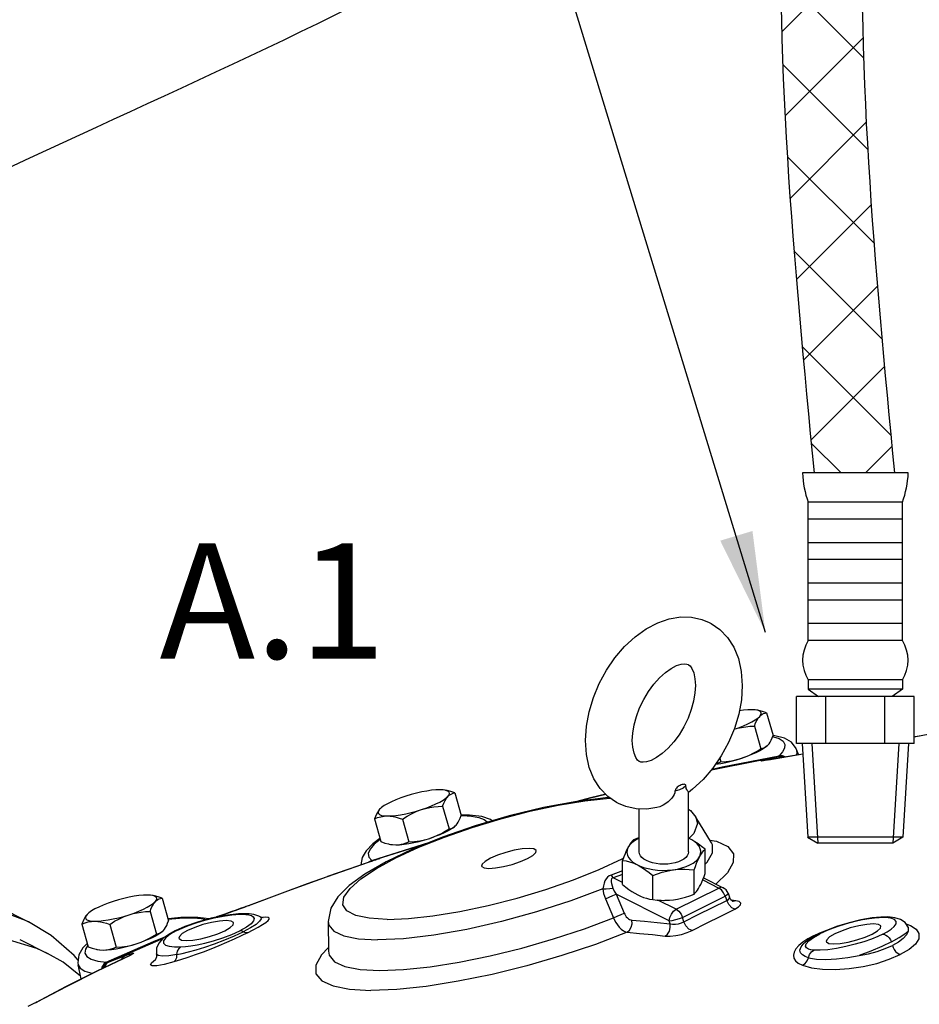
# Model space of a CAD drawing. Extents: x -132 to -13, y -26 to 76.
# Drawn here: x -101 to -94, y 6 to 14 of the extents above; entities that cross this region are included whole.
import ezdxf
from ezdxf.enums import TextEntityAlignment as Align

# ---------------------------------------------------------------- set-up
doc = ezdxf.new("R2010")
doc.units = 0
doc.header["$LTSCALE"] = 1.5
doc.header["$MEASUREMENT"] = 0
doc.layers.get('0').update_dxf_attribs({"linetype": 'CONTINUOUS'})
doc.layers.add('hose', color=7, linetype='CONTINUOUS')
doc.styles.add('SIMPLEX', font='SIMPLEX.SHX', dxfattribs={"width": 0.875})

msp = doc.modelspace()

# ---------------------------------------------------------------- hatches: boundary and pattern name
at = {"layer": 'hose', "linetype": 'Continuous'}
h = msp.add_hatch(dxfattribs=at)
h.set_pattern_fill('ANSI37', color=256, scale=4, style=0)
edge = h.paths.add_edge_path()
edge.add_line((-93.1551, 19.8515), (-93.1551, 19.1791))
edge.add_spline(control_points=[(-93.1551, 19.8515), (-93.4148, 19.9076), (-93.9555, 19.9178), (-94.4755, 19.4053), (-94.761, 18.9192), (-95.0688, 17.7765)], knot_values=[14.95456, 14.95456, 14.95456, 14.95456, 15.734422, 16.670565, 17.106199, 17.106199, 17.106199, 17.106199], degree=3, periodic=0)
edge.add_spline(control_points=[(-93.1551, 19.1791), (-93.4117, 19.2239), (-93.9132, 19.171), (-94.2772, 18.396), (-94.3802, 17.9165), (-94.4031, 17.7578)], knot_values=[14.933689, 14.933689, 14.933689, 14.933689, 15.734422, 16.670565, 17.139379, 17.139379, 17.139379, 17.139379], degree=3, periodic=0)
edge.add_spline(control_points=[(-94.4031, 17.7578), (-94.5133, 16.8432), (-94.8242, 14.2638), (-94.5806, 11.6718), (-94.4196, 9.9988)], knot_values=[0, 0, 0, 0, 2.757638, 7.777637, 7.777637, 7.777637, 7.777637], degree=3, periodic=0)
edge.add_spline(control_points=[(-95.0688, 17.7765), (-95.1752, 16.8831), (-95.483, 14.2974), (-95.2327, 11.6992), (-95.0688, 9.9988)], knot_values=[0, 0, 0, 0, 2.693446, 7.795819, 7.795819, 7.795819, 7.795819], degree=3, periodic=0)
edge.add_line((-94.4031, 9.9988), (-95.0688, 9.9988))

# ---------------------------------------------------------------- linework, layer by layer
for p, q in [((-94.3088, 9.9988), (-95.1631, 9.9988)), ((-94.3559, 9.7616), (-95.1159, 9.7616)), ((-95.1159, 8.6444), (-95.1159, 9.7616)), ((-94.3559, 8.6444), (-94.3559, 9.7616)), ((-94.3559, 9.6248), (-95.1159, 9.6248)), ((-94.3559, 9.4348), (-95.1159, 9.4348)), ((-94.3559, 9.298), (-95.1159, 9.298)), ((-94.3559, 9.108), (-95.1159, 9.108)), ((-94.3559, 8.9712), (-95.1159, 8.9712)), ((-94.3559, 8.7812), (-95.1159, 8.7812)), ((-94.3559, 8.6444), (-95.1159, 8.6444)), ((-95.1159, 8.3265), (-95.1159, 8.2519)), ((-94.3559, 8.3265), (-95.1159, 8.3265)), ((-94.3559, 8.3265), (-94.3559, 8.2519)), ((-94.3559, 8.2519), (-95.1159, 8.2519)), ((-95.1159, 8.2519), (-95.0331, 8.193)), ((-94.3559, 8.2519), (-94.4388, 8.193)), ((-94.2617, 8.193), (-95.2102, 8.193)), ((-95.2102, 7.813), (-95.2102, 8.193)), ((-94.9731, 7.813), (-94.9731, 8.193)), ((-94.4988, 7.813), (-94.4988, 8.193)), ((-94.2617, 7.813), (-94.2617, 8.193)), ((-94.2617, 7.813), (-95.2102, 7.813)), ((-95.1659, 7.813), (-95.1206, 7.0551)), ((-95.0878, 7.813), (-95.0396, 7.0059)), ((-94.3841, 7.813), (-94.4323, 7.0059)), ((-94.306, 7.813), (-94.3511, 7.0568)), ((-94.3511, 7.0568), (-95.1234, 7.0568)), ((-95.1234, 7.0568), (-95.0396, 7.0059)), ((-94.4323, 7.0059), (-95.0396, 7.0059)), ((-94.3511, 7.0568), (-94.4323, 7.0059))]:
    msp.add_line(p, q)
at = {"linetype": 'Continuous'}
for p, q in [((-94.4031, 9.9988), (-95.0688, 9.9988)), ((-95.4524, 8.0602), (-95.4005, 7.877)), ((-95.5506, 7.9538), (-95.4988, 7.7707)), ((-94.1481, 7.8862), (-94.2472, 7.8661)), ((-95.4482, 7.7932), (-95.4426, 7.7989)), ((-94.2193, 7.872), (-94.2516, 7.8655)), ((-95.4551, 7.7874), (-95.4482, 7.7932)), ((-95.4486, 7.7928), (-95.4476, 7.7938)), ((-95.1608, 7.7269), (-95.4403, 7.6808)), ((-95.196, 7.7223), (-95.2098, 7.7627)), ((-95.8315, 7.6939), (-95.8234, 7.6655)), ((-95.8164, 7.6171), (-95.366, 7.7052)), ((-95.8115, 7.623), (-95.3516, 7.7131)), ((-95.483, 7.6794), (-95.4901, 7.6774)), ((-95.4835, 7.675), (-95.4845, 7.6749)), ((-95.464, 7.6776), (-95.4467, 7.6805)), ((-95.4133, 7.6953), (-95.4605, 7.6848)), ((-95.4325, 7.6842), (-95.4605, 7.6848)), ((-95.4473, 7.6804), (-95.4512, 7.6798)), ((-95.4436, 7.6806), (-95.4472, 7.6804)), ((-95.4386, 7.6812), (-95.4436, 7.6806)), ((-95.4403, 7.6808), (-95.4436, 7.6806)), ((-95.4386, 7.6812), (-95.4403, 7.6808)), ((-95.4384, 7.6812), (-95.4386, 7.6812)), ((-95.4294, 7.6828), (-95.4325, 7.6842)), ((-95.366, 7.7052), (-95.4133, 7.6953)), ((-95.8164, 7.6171), (-95.8984, 7.5993)), ((-95.8984, 7.5993), (-95.8164, 7.6171)), ((-95.8933, 7.6053), (-95.8115, 7.623)), ((-97.971, 7.4129), (-97.9192, 7.2298)), ((-96.0831, 6.9365), (-96.0831, 7.4171)), ((-98.5722, 7.2869), (-98.5783, 7.2808)), ((-98.5727, 7.2864), (-98.5783, 7.2808)), ((-98.0693, 7.3066), (-98.0174, 7.1235)), ((-96.4819, 6.9365), (-96.4819, 7.2846)), ((-98.6204, 7.2026), (-98.5685, 7.0195)), ((-98.394, 7.2015), (-98.3421, 7.0183)), ((-97.6686, 7.1874), (-97.6816, 7.1972)), ((-95.8977, 7.0096), (-96.0233, 7.2165)), ((-97.9737, 7.1402), (-97.9668, 7.146)), ((-97.9673, 7.1456), (-97.9663, 7.1466)), ((-97.9668, 7.146), (-97.9612, 7.1517)), ((-96.0415, 7.0865), (-96.0831, 7.0415)), ((-98.1954, 7.0058), (-98.5981, 6.8778)), ((-96.4819, 7.0469), (-96.4933, 7.0419)), ((-95.9489, 6.7626), (-95.9489, 6.9576)), ((-98.6699, 6.8509), (-99.164, 6.6796)), ((-98.6695, 6.8511), (-98.9987, 6.7384)), ((-98.6699, 6.8509), (-98.6703, 6.8508)), ((-98.6175, 6.8692), (-98.6699, 6.8509)), ((-98.6694, 6.8511), (-98.6699, 6.8509)), ((-98.6401, 6.8669), (-98.666, 6.8523)), ((-98.6654, 6.8927), (-98.6416, 6.8677)), ((-98.6363, 6.8656), (-98.6503, 6.8578)), ((-98.6352, 6.8649), (-98.6432, 6.8602)), ((-98.6212, 6.87), (-98.6352, 6.8649)), ((-98.6352, 6.8649), (-98.6352, 6.8649)), ((-98.6005, 6.877), (-98.6212, 6.87)), ((-98.6175, 6.8692), (-98.6188, 6.8687)), ((-98.6005, 6.877), (-98.5981, 6.8778)), ((-98.5981, 6.8778), (-98.5867, 6.8815)), ((-98.5867, 6.8815), (-98.5933, 6.8778)), ((-96.6204, 6.8793), (-96.6099, 6.885)), ((-96.616, 6.6732), (-96.616, 6.8682)), ((-96.616, 6.7835), (-96.708, 6.7486)), ((-96.0383, 6.5958), (-96.0383, 6.7908)), ((-95.7695, 6.7674), (-95.8618, 6.6766)), ((-96.616, 6.7531), (-96.691, 6.7269)), ((-96.616, 6.6895), (-96.691, 6.7269)), ((-96.3719, 6.5511), (-96.3719, 6.7461)), ((-95.9688, 6.71), (-95.8384, 6.6448)), ((-95.9622, 6.7268), (-95.8027, 6.647)), ((-99.164, 6.6796), (-99.6329, 6.5044)), ((-97.4675, 6.5638), (-97.2355, 6.6336)), ((-96.1825, 6.4727), (-95.8384, 6.6448)), ((-95.8175, 6.6295), (-95.8384, 6.6448)), ((-95.7997, 6.6066), (-95.8175, 6.6295)), ((-95.7872, 6.5793), (-95.7997, 6.6066)), ((-101.865, 6.5972), (-101.4138, 6.3717)), ((-100.3344, 6.5625), (-100.2825, 6.3794)), ((-97.7015, 6.5036), (-97.4675, 6.5638)), ((-96.7551, 6.557), (-96.6899, 6.4047)), ((-96.6686, 6.594), (-96.6032, 6.4417)), ((-96.2388, 6.3791), (-96.6686, 6.594)), ((-96.1825, 6.4727), (-96.3314, 6.5472)), ((-96.2849, 6.5452), (-96.2804, 6.5452)), ((-96.1314, 6.4073), (-95.7872, 6.5793)), ((-95.7872, 6.5793), (-95.7747, 6.5448)), ((-95.7634, 6.6029), (-95.7513, 6.5696)), ((-95.7513, 6.5695), (-95.7513, 6.5695)), ((-95.7405, 6.5506), (-95.7513, 6.5695)), ((-95.7282, 6.5393), (-95.7405, 6.5506)), ((-95.7016, 6.5413), (-95.7351, 6.5456)), ((-95.7277, 6.537), (-95.7278, 6.537)), ((-95.7238, 6.5367), (-95.7277, 6.537)), ((-95.7016, 6.5413), (-95.7238, 6.5367)), ((-100.4326, 6.4562), (-100.3808, 6.2731)), ((-99.6689, 6.4913), (-99.7033, 6.4785)), ((-99.6589, 6.4951), (-99.6689, 6.4913)), ((-99.6588, 6.4952), (-99.6566, 6.496)), ((-99.6329, 6.5044), (-99.6566, 6.496)), ((-99.6344, 6.5039), (-99.6358, 6.5034)), ((-99.6344, 6.5039), (-99.6329, 6.5044)), ((-100.9356, 6.4365), (-100.9416, 6.4304)), ((-100.936, 6.436), (-100.9416, 6.4304)), ((-100.1841, 6.406), (-100.287, 6.3953)), ((-99.9083, 6.4065), (-99.8726, 6.4188)), ((-99.8691, 6.42), (-99.8949, 6.4113)), ((-99.8726, 6.4188), (-99.8588, 6.4234)), ((-99.8691, 6.42), (-99.8726, 6.4188)), ((-99.6361, 6.4364), (-99.6586, 6.4314)), ((-99.6315, 6.4363), (-99.6361, 6.4364)), ((-99.6312, 6.4363), (-99.6315, 6.4363)), ((-99.542, 6.4114), (-99.5551, 6.4185)), ((-99.542, 6.4114), (-99.542, 6.4114)), ((-99.5303, 6.4057), (-99.542, 6.4114)), ((-99.5235, 6.4055), (-99.5268, 6.4048)), ((-99.5235, 6.4055), (-99.5263, 6.4047)), ((-99.4964, 6.4083), (-99.5235, 6.4055)), ((-98.9939, 6.3753), (-98.9923, 6.1335)), ((-96.2321, 6.3551), (-96.2388, 6.3791)), ((-96.1214, 6.3715), (-96.1314, 6.4073)), ((-94.5295, 6.4101), (-94.5466, 6.405)), ((-94.4945, 6.4055), (-94.5466, 6.405)), ((-94.5294, 6.4101), (-94.5295, 6.4101)), ((-100.9837, 6.3522), (-100.9318, 6.1691)), ((-100.7573, 6.3511), (-100.7054, 6.1679)), ((-100.3371, 6.2898), (-100.3302, 6.2956)), ((-100.3306, 6.2952), (-100.3296, 6.2961)), ((-100.3302, 6.2956), (-100.3246, 6.3012)), ((-100.2148, 6.3019), (-100.2502, 6.2828)), ((-100.1506, 6.3336), (-100.2294, 6.2986)), ((-100.2293, 6.2986), (-100.2294, 6.2986)), ((-94.9692, 6.3026), (-95.037, 6.2719)), ((-94.327, 6.3548), (-94.2916, 6.3432)), ((-94.3098, 6.3282), (-94.3101, 6.2964)), ((-94.3099, 6.3285), (-94.3098, 6.3282)), ((-101.4852, 6.229), (-101.2596, 6.1162)), ((-100.456, 6.2247), (-100.4948, 6.2097)), ((-95.1194, 6.234), (-95.1594, 6.2076)), ((-95.0738, 6.2588), (-95.1194, 6.234)), ((-95.1122, 6.2183), (-95.0745, 6.2461)), ((-95.0369, 6.2719), (-95.0897, 6.2428)), ((-95.0745, 6.2461), (-95.0224, 6.2752)), ((-95.0738, 6.2588), (-95.0226, 6.2824)), ((-95.037, 6.2719), (-95.0369, 6.2719)), ((-95.1571, 6.1906), (-95.157, 6.1908)), ((-100.8558, 5.9756), (-100.5903, 6.101)), ((-100.6357, 6.0973), (-100.6083, 6.1069)), ((-100.6083, 6.1069), (-100.5877, 6.1137)), ((-100.5946, 6.0993), (-100.5949, 6.0992)), ((-100.5899, 6.1021), (-100.5946, 6.0993)), ((-100.5903, 6.101), (-100.5946, 6.0993)), ((-100.5942, 6.0995), (-100.5941, 6.0996)), ((-100.5941, 6.0996), (-100.5903, 6.101)), ((-100.5828, 6.1053), (-100.5904, 6.101)), ((-100.5783, 6.109), (-100.5785, 6.1088)), ((-100.5664, 6.1152), (-100.5783, 6.109)), ((-100.9883, 5.9099), (-101.0143, 6.0247)), ((-101.1144, 5.8468), (-101.3516, 5.7208)), ((-101.3844, 5.7051), (-101.3435, 5.7244)), ((-101.3516, 5.7208), (-101.372, 5.7112)), ((-101.3435, 5.7244), (-101.3532, 5.72)), ((-101.3516, 5.7208), (-101.3435, 5.7244))]:
    msp.add_line(p, q, dxfattribs=at)
for points in [[(-96.916, 7.8368), (-96.9085, 7.9527), (-96.8868, 8.0693), (-96.852, 8.1846), (-96.805, 8.2969), (-96.7466, 8.4045), (-96.678, 8.505), (-96.6001, 8.5962), (-96.5149, 8.6754), (-96.425, 8.7398), (-96.3318, 8.7886), (-96.2385, 8.8201), (-96.1462, 8.8347), (-96.0596, 8.8324), (-95.9767, 8.8144), (-95.917, 8.79)], [(-95.917, 8.79), (-95.8998, 8.7809), (-95.8303, 8.7325), (-95.7694, 8.6692), (-95.7182, 8.5898), (-95.6806, 8.4986), (-95.6569, 8.3937), (-95.649, 8.2809)], [(-96.5372, 7.8368), (-96.5337, 7.8964), (-96.5228, 7.9621), (-96.5043, 8.0307), (-96.4782, 8.1006), (-96.4451, 8.1692), (-96.4062, 8.234), (-96.3629, 8.2929), (-96.3171, 8.3438), (-96.27, 8.3862), (-96.2233, 8.4191), (-96.1801, 8.4415), (-96.1428, 8.4536), (-96.1144, 8.4569), (-96.0957, 8.4546), (-96.0864, 8.4512)], [(-96.0864, 8.4512), (-96.0832, 8.4494), (-96.0709, 8.4392), (-96.056, 8.4182), (-96.0414, 8.383), (-96.0313, 8.3356), (-96.0278, 8.2809)], [(-96.0278, 8.2809), (-96.0313, 8.2212), (-96.0422, 8.1556), (-96.0607, 8.0869), (-96.0868, 8.017), (-96.1199, 7.9484), (-96.1588, 7.8836), (-96.2021, 7.8247), (-96.2479, 7.7738), (-96.295, 7.7314), (-96.3417, 7.6985), (-96.3849, 7.6762), (-96.4222, 7.6641), (-96.4506, 7.6607), (-96.4693, 7.663), (-96.4786, 7.6664)], [(-95.649, 8.2809), (-95.6565, 8.1649), (-95.6782, 8.0484), (-95.713, 7.933), (-95.76, 7.8207), (-95.8184, 7.7131), (-95.887, 7.6127), (-95.9649, 7.5214), (-96.0501, 7.4423), (-96.0828, 7.4167)], [(-95.5726, 8.0857), (-95.6042, 8.0847), (-95.6398, 8.0813), (-95.673, 8.0765)], [(-95.5306, 8.0822), (-95.5458, 8.0844), (-95.5726, 8.0857)], [(-95.5085, 8.0748), (-95.5242, 8.0807), (-95.5306, 8.0822)], [(-95.4524, 8.0602), (-95.4848, 8.0712), (-95.5153, 8.0791), (-95.5208, 8.0802)], [(-95.5086, 8.032), (-95.499, 8.0451), (-95.4957, 8.0568), (-95.4989, 8.0668), (-95.5085, 8.0748)], [(-95.5086, 8.032), (-95.4986, 8.0414), (-95.4881, 8.0488), (-95.477, 8.0542), (-95.4651, 8.058), (-95.4524, 8.0602)], [(-95.7151, 7.9279), (-95.6789, 7.9404), (-95.64, 7.9555), (-95.6044, 7.9711), (-95.5728, 7.9869), (-95.5459, 8.0025), (-95.5243, 8.0177), (-95.5086, 8.032)], [(-95.5506, 7.9538), (-95.541, 7.9785), (-95.5309, 7.9995), (-95.5202, 8.0173), (-95.5086, 8.032)], [(-95.7153, 7.9276), (-95.6879, 7.9355), (-95.6552, 7.9428), (-95.6217, 7.9482), (-95.587, 7.9518), (-95.5506, 7.9538)], [(-95.4426, 7.7989), (-95.4332, 7.8103), (-95.4244, 7.8238), (-95.4162, 7.8393), (-95.4082, 7.857), (-95.4005, 7.877)], [(-95.2098, 7.7625), (-95.2129, 7.7708), (-95.2519, 7.8228), (-95.3092, 7.8557), (-95.387, 7.8756), (-95.4005, 7.8767)], [(-96.648, 7.3276), (-96.6652, 7.3367), (-96.7347, 7.3851), (-96.7956, 7.4484), (-96.8468, 7.5278), (-96.8844, 7.619), (-96.9081, 7.7239), (-96.916, 7.8368)], [(-96.4786, 7.6664), (-96.4818, 7.6682), (-96.4941, 7.6784), (-96.509, 7.6994), (-96.5236, 7.7346), (-96.5337, 7.782), (-96.5372, 7.8368)], [(-95.4039, 7.8681), (-95.3974, 7.8672), (-95.3508, 7.8525), (-95.3191, 7.8315), (-95.3047, 7.8052), (-95.3074, 7.7753), (-95.3244, 7.744), (-95.3516, 7.7131)], [(-94.2472, 7.8661), (-94.2617, 7.8633)], [(-94.2516, 7.8655), (-94.2617, 7.8635)], [(-95.4487, 7.7928), (-95.4583, 7.7846), (-95.4799, 7.7694), (-95.5068, 7.7538), (-95.5384, 7.738), (-95.574, 7.7224), (-95.6128, 7.7073), (-95.654, 7.6931)], [(-95.654, 7.6931), (-95.6225, 7.7045), (-95.5915, 7.7179), (-95.5608, 7.7333), (-95.5301, 7.7508), (-95.4988, 7.7707)], [(-95.4988, 7.7707), (-95.4829, 7.7737), (-95.4685, 7.7791), (-95.4551, 7.7874)], [(-95.4384, 7.6812), (-95.1609, 7.7283)], [(-95.2098, 7.7625), (-95.2083, 7.7328), (-95.2145, 7.7192)], [(-95.8647, 7.6453), (-95.8624, 7.6455), (-95.8235, 7.6512), (-95.7824, 7.6589)], [(-95.8605, 7.6515), (-95.8445, 7.6567), (-95.8234, 7.6655)], [(-95.8234, 7.6655), (-95.7782, 7.6683), (-95.7355, 7.6737), (-95.6943, 7.6819), (-95.654, 7.6931)], [(-95.7824, 7.6589), (-95.7397, 7.6687), (-95.6966, 7.6802), (-95.654, 7.6931)], [(-95.4901, 7.6774), (-95.4951, 7.6759), (-95.4981, 7.6747), (-95.4991, 7.6739), (-95.4978, 7.6735), (-95.494, 7.6736), (-95.4875, 7.6743)], [(-95.4875, 7.6743), (-95.4776, 7.6756), (-95.464, 7.6776)], [(-95.4512, 7.6798), (-95.4677, 7.6771), (-95.4781, 7.6756), (-95.4835, 7.675)], [(-95.4605, 7.6848), (-95.4734, 7.6818), (-95.483, 7.6794)], [(-95.3591, 7.7077), (-95.3626, 7.7062), (-95.366, 7.7052)], [(-95.3279, 7.7), (-95.338, 7.7046), (-95.366, 7.7052)], [(-95.3535, 7.7114), (-95.3562, 7.7094), (-95.3591, 7.7077)], [(-95.3181, 7.7016), (-95.3308, 7.7071), (-95.3591, 7.7077)], [(-95.3516, 7.7131), (-95.3525, 7.7122), (-95.3535, 7.7114)], [(-95.3078, 7.7034), (-95.3253, 7.7107), (-95.3535, 7.7114)], [(-95.3028, 7.7042), (-95.3232, 7.7125), (-95.3516, 7.7131)], [(-96.1045, 7.4707), (-96.1056, 7.4755), (-96.1085, 7.4793), (-96.1129, 7.4817), (-96.1187, 7.4828), (-96.1256, 7.4825), (-96.1334, 7.4809), (-96.1418, 7.4782), (-96.1502, 7.4744), (-96.1586, 7.4697), (-96.1666, 7.4644), (-96.1738, 7.4584), (-96.18, 7.4521), (-96.1851, 7.4456), (-96.189, 7.439), (-96.1916, 7.4325), (-96.1926, 7.4266)], [(-98.0913, 7.4385), (-98.1229, 7.4375), (-98.1585, 7.4341), (-98.1973, 7.4285), (-98.2385, 7.4207), (-98.2811, 7.411), (-98.3242, 7.3995), (-98.3668, 7.3865)], [(-98.0492, 7.4349), (-98.0644, 7.4372), (-98.0913, 7.4385)], [(-98.0272, 7.4276), (-98.0429, 7.4335), (-98.0492, 7.4349)], [(-97.971, 7.4129), (-98.0035, 7.4239), (-98.0339, 7.4319), (-98.0394, 7.433)], [(-98.0272, 7.3848), (-98.0176, 7.3979), (-98.0144, 7.4096), (-98.0176, 7.4196), (-98.0272, 7.4276)], [(-98.0272, 7.3848), (-98.0173, 7.3942), (-98.0068, 7.4015), (-97.9957, 7.407), (-97.9838, 7.4108), (-97.971, 7.4129)], [(-96.985, 7.3446), (-96.8745, 7.373), (-96.7515, 7.4026)], [(-96.7515, 7.4026), (-96.8748, 7.3729), (-96.9849, 7.3446)], [(-96.1926, 7.4266), (-96.1946, 7.4139), (-96.1997, 7.4002), (-96.2078, 7.3858), (-96.2187, 7.371), (-96.2319, 7.3563), (-96.2476, 7.3418), (-96.2665, 7.3273), (-96.2889, 7.3136), (-96.3148, 7.3019), (-96.34, 7.2943)], [(-96.1045, 7.4707), (-96.1274, 7.4529), (-96.1572, 7.438), (-96.1926, 7.4266)], [(-96.0831, 7.4169), (-96.0838, 7.4187), (-96.0862, 7.4226), (-96.0897, 7.4275), (-96.0936, 7.4336), (-96.0976, 7.4409), (-96.1011, 7.4495), (-96.1035, 7.4595), (-96.1045, 7.4707)], [(-96.7226, 7.3767), (-96.7332, 7.3762), (-96.9857, 7.3445), (-97.2543, 7.2942), (-97.5317, 7.2274), (-97.8069, 7.1471), (-98.0709, 7.0561), (-98.313, 6.9583), (-98.5241, 6.8575), (-98.6966, 6.7578), (-98.8253, 6.6638), (-98.9156, 6.5733), (-98.9713, 6.4828), (-98.9939, 6.3752)], [(-98.5184, 6.3916), (-98.6617, 6.3998), (-98.7712, 6.4228), (-98.843, 6.4598), (-98.875, 6.5097), (-98.8662, 6.571), (-98.8169, 6.6417), (-98.7286, 6.7199), (-98.604, 6.8031), (-98.4467, 6.8887), (-98.2617, 6.9742), (-98.0546, 7.0569), (-97.8316, 7.1344), (-97.5996, 7.2042), (-97.3656, 7.2644), (-97.1367, 7.3129), (-96.9199, 7.3484), (-96.7216, 7.3698), (-96.7132, 7.3702)], [(-98.3668, 7.3865), (-98.408, 7.3724), (-98.4469, 7.3573), (-98.4825, 7.3417), (-98.5141, 7.3259), (-98.541, 7.3102), (-98.5625, 7.2951), (-98.5722, 7.2869)], [(-98.2387, 7.279), (-98.1975, 7.2932), (-98.1587, 7.3083), (-98.123, 7.3239), (-98.0914, 7.3397), (-98.0646, 7.3553), (-98.043, 7.3705), (-98.0272, 7.3848)], [(-98.0693, 7.3066), (-98.0596, 7.3313), (-98.0495, 7.3523), (-98.0388, 7.3701), (-98.0272, 7.3848)], [(-96.34, 7.2943), (-96.4188, 7.283), (-96.5054, 7.2852), (-96.5883, 7.3033), (-96.648, 7.3276)], [(-98.5783, 7.2808), (-98.5876, 7.2693), (-98.5964, 7.2558), (-98.6047, 7.2403), (-98.6126, 7.2227), (-98.6204, 7.2026)], [(-98.5783, 7.2808), (-98.5879, 7.2676), (-98.5911, 7.256), (-98.5879, 7.246), (-98.5784, 7.238), (-98.5626, 7.232), (-98.5411, 7.2284), (-98.5142, 7.227)], [(-98.5142, 7.227), (-98.4826, 7.2281), (-98.447, 7.2314), (-98.4082, 7.2371), (-98.367, 7.2449), (-98.3244, 7.2546), (-98.2813, 7.2661), (-98.2387, 7.279)], [(-98.394, 7.2015), (-98.3549, 7.226), (-98.3166, 7.2469), (-98.278, 7.2645), (-98.2387, 7.279)], [(-98.2387, 7.279), (-98.2066, 7.2883), (-98.1738, 7.2956), (-98.1403, 7.3009), (-98.1057, 7.3046), (-98.0693, 7.3066)], [(-96.0831, 7.2813), (-96.0667, 7.27), (-96.0235, 7.2168)], [(-98.6204, 7.2026), (-98.594, 7.2133), (-98.568, 7.221), (-98.5415, 7.2256), (-98.5142, 7.227)], [(-98.5142, 7.227), (-98.4917, 7.2259), (-98.4687, 7.2227), (-98.4449, 7.2176), (-98.4201, 7.2105), (-98.394, 7.2015)], [(-97.9612, 7.1517), (-97.9519, 7.1631), (-97.9431, 7.1766), (-97.9348, 7.1921), (-97.9269, 7.2098), (-97.9192, 7.2298)], [(-97.6816, 7.1972), (-97.7534, 7.2214), (-97.8518, 7.2335), (-97.9192, 7.2327)], [(-97.9191, 7.2293), (-97.9091, 7.2295), (-97.8352, 7.2251), (-97.7761, 7.2144), (-97.7342, 7.1983), (-97.7092, 7.1786), (-97.7079, 7.176)], [(-96.0233, 7.2165), (-96.0107, 7.1657), (-96.0415, 7.0865)], [(-97.9673, 7.1456), (-97.977, 7.1374), (-97.9985, 7.1222), (-98.0254, 7.1066), (-98.057, 7.0908), (-98.0926, 7.0751), (-98.1315, 7.0601), (-98.1727, 7.0459)], [(-98.1727, 7.0459), (-98.1411, 7.0573), (-98.1101, 7.0706), (-98.0795, 7.0861), (-98.0487, 7.1036), (-98.0174, 7.1235)], [(-98.0174, 7.1235), (-98.0016, 7.1264), (-97.9871, 7.1319), (-97.9737, 7.1402)], [(-98.5754, 7.0439), (-98.6335, 7.0016), (-98.6878, 6.9462), (-98.7198, 6.8906), (-98.7288, 6.8308)], [(-98.5738, 7.0381), (-98.6211, 6.9991), (-98.6551, 6.9592), (-98.67, 6.9235), (-98.6654, 6.8927)], [(-98.6416, 6.8677), (-98.1733, 7.0161), (-98.1603, 7.02)], [(-98.5685, 7.0195), (-98.536, 7.0085), (-98.5056, 7.0006), (-98.5001, 6.9994)], [(-98.4482, 6.9939), (-98.4166, 6.995), (-98.381, 6.9983), (-98.3422, 7.004), (-98.301, 7.0117), (-98.2584, 7.0215), (-98.2153, 7.0329), (-98.1727, 7.0459)], [(-98.4482, 6.9939), (-98.4263, 6.9948), (-98.405, 6.9978), (-98.384, 7.0027), (-98.3632, 7.0095), (-98.3421, 7.0183)], [(-98.3421, 7.0183), (-98.2969, 7.0211), (-98.2542, 7.0265), (-98.2129, 7.0346), (-98.1727, 7.0459)], [(-96.5267, 7.035), (-96.537, 7.0248), (-96.547, 7.013), (-96.5567, 6.9994), (-96.5665, 6.9835), (-96.5762, 6.9654), (-96.586, 6.9448), (-96.5958, 6.9219), (-96.6057, 6.8966), (-96.616, 6.8682)], [(-96.4933, 7.0419), (-96.5201, 7.0266), (-96.5424, 7.0096), (-96.5599, 6.9912), (-96.5722, 6.9718), (-96.5791, 6.9517), (-96.5805, 6.9314), (-96.5763, 6.9112), (-96.5667, 6.8914), (-96.5518, 6.8725), (-96.5318, 6.8547), (-96.5072, 6.8385), (-96.4785, 6.8241), (-96.446, 6.8118), (-96.4105, 6.8019), (-96.3727, 6.7944), (-96.3331, 6.7896), (-96.2927, 6.7875), (-96.252, 6.7882), (-96.2119, 6.7916), (-96.1731, 6.7978), (-96.1363, 6.8065), (-96.1023, 6.8177), (-96.0716, 6.8311)], [(-96.4819, 7.0512), (-96.4881, 7.0492), (-96.5267, 7.035)], [(-95.9489, 6.9576), (-95.9772, 6.9808), (-96.0043, 7.0012), (-96.0311, 7.0192), (-96.0577, 7.0348), (-96.0831, 7.0475)], [(-96.0716, 6.8311), (-96.0449, 6.8464), (-96.0226, 6.8634), (-96.0051, 6.8818), (-95.9928, 6.9012), (-95.9859, 6.9212), (-95.9845, 6.9416), (-95.9886, 6.9618), (-95.9983, 6.9816), (-96.0132, 7.0005), (-96.0331, 7.0183), (-96.0577, 7.0345), (-96.0831, 7.0472)], [(-95.9489, 6.8368), (-95.9318, 6.854), (-95.8897, 6.929), (-95.89, 6.9936), (-95.8977, 7.0096)], [(-95.9117, 7.0327), (-95.8582, 7.0221), (-95.7667, 6.9793), (-95.7208, 6.9215), (-95.7217, 6.8502), (-95.7695, 6.7674)], [(-95.8958, 7.0048), (-95.8954, 7.0061), (-95.8977, 7.0096)], [(-98.5001, 6.9994), (-98.4764, 6.9957), (-98.4482, 6.9939)], [(-98.4903, 6.9975), (-98.4751, 6.9953), (-98.4482, 6.9939)], [(-97.3714, 6.9651), (-97.4258, 6.9613), (-97.4907, 6.95), (-97.5599, 6.9323), (-97.6264, 6.9098), (-97.6839, 6.8848), (-97.7266, 6.8597), (-97.7504, 6.837), (-97.7541, 6.8215)], [(-97.6957, 6.8029), (-97.6413, 6.8067), (-97.5763, 6.818), (-97.5072, 6.8357), (-97.4407, 6.8582), (-97.3832, 6.8832), (-97.3405, 6.9083), (-97.3166, 6.931), (-97.313, 6.9465)], [(-97.313, 6.9465), (-97.314, 6.9491), (-97.3329, 6.9609), (-97.3714, 6.9651)], [(-96.1415, 6.866), (-96.1653, 6.8558), (-96.192, 6.8477), (-96.2209, 6.8417), (-96.2513, 6.838), (-96.2825, 6.8368), (-96.3137, 6.838), (-96.3441, 6.8417), (-96.373, 6.8477), (-96.3997, 6.8558), (-96.4235, 6.866), (-96.4438, 6.8779), (-96.4601, 6.8912), (-96.4721, 6.9057), (-96.4794, 6.9209), (-96.4819, 6.9365)], [(-96.0831, 6.9365), (-96.0856, 6.9209), (-96.0929, 6.9057), (-96.1048, 6.8912), (-96.1212, 6.8779), (-96.1415, 6.866)], [(-96.0383, 6.7908), (-96.028, 6.8192), (-96.018, 6.8446), (-96.0082, 6.8674), (-95.9985, 6.888), (-95.9887, 6.9062), (-95.979, 6.922), (-95.9692, 6.9356), (-95.9593, 6.9474), (-95.9489, 6.9576)], [(-98.6416, 6.8677), (-98.6676, 6.8531), (-98.6694, 6.851)], [(-98.6416, 6.8677), (-98.6409, 6.8672), (-98.6401, 6.8669)], [(-98.6401, 6.8669), (-98.6381, 6.8661), (-98.6363, 6.8656)], [(-98.6363, 6.8656), (-98.6343, 6.8655), (-98.6327, 6.8658)], [(-98.5964, 6.8766), (-98.6121, 6.871), (-98.6188, 6.8687)], [(-98.5867, 6.8815), (-98.5788, 6.8838), (-98.5766, 6.8842), (-98.5796, 6.8829), (-98.5873, 6.8799), (-98.5998, 6.8754), (-98.6175, 6.8692)], [(-98.5855, 6.8807), (-98.5848, 6.881), (-98.5848, 6.881), (-98.5859, 6.8805), (-98.5881, 6.8797), (-98.5917, 6.8784), (-98.5964, 6.8766)], [(-97.2355, 6.6336), (-97.0125, 6.7111), (-96.8054, 6.7938), (-96.6204, 6.8793)], [(-96.616, 6.8682), (-96.5878, 6.8632), (-96.5606, 6.8564), (-96.5339, 6.8476), (-96.5073, 6.8367), (-96.4806, 6.8234), (-96.454, 6.8077), (-96.4273, 6.7897), (-96.4001, 6.7693), (-96.3719, 6.7461)], [(-97.7541, 6.8215), (-97.7531, 6.8189), (-97.7342, 6.8071), (-97.6957, 6.8029)], [(-96.3719, 6.7461), (-96.3333, 6.7604), (-96.2962, 6.7722), (-96.2596, 6.7817), (-96.2233, 6.7889), (-96.1869, 6.7938), (-96.1505, 6.7963), (-96.114, 6.7966), (-96.0769, 6.7947), (-96.0383, 6.7908)], [(-99.6344, 6.5039), (-99.3205, 6.6226), (-98.9987, 6.7384)], [(-96.708, 6.7486), (-96.723, 6.742), (-96.7371, 6.7321), (-96.7488, 6.7188), (-96.7581, 6.7029), (-96.7653, 6.6848), (-96.7709, 6.6637), (-96.7748, 6.6393)], [(-96.691, 6.7269), (-96.6998, 6.7241), (-96.7059, 6.7178), (-96.7083, 6.7081), (-96.7077, 6.6957), (-96.705, 6.681), (-96.7006, 6.6637), (-96.6946, 6.6434)], [(-96.708, 6.7486), (-96.7025, 6.7401), (-96.6968, 6.7328), (-96.691, 6.7269)], [(-95.9936, 6.6561), (-95.9848, 6.6734), (-95.9761, 6.6926), (-95.9672, 6.7137)], [(-95.9672, 6.7137), (-95.9582, 6.7369), (-95.9489, 6.7626)], [(-96.7748, 6.6393), (-97.0344, 6.5414), (-97.3108, 6.4519), (-97.5942, 6.3739), (-97.8743, 6.3105), (-98.1409, 6.2637), (-98.3844, 6.2354), (-98.5961, 6.2265)], [(-96.7748, 6.6393), (-96.7473, 6.6391), (-96.7194, 6.6406), (-96.6946, 6.6434)], [(-96.7748, 6.6393), (-96.7691, 6.5992), (-96.7551, 6.557)], [(-96.6946, 6.6434), (-96.6845, 6.6195), (-96.6686, 6.594)], [(-96.616, 6.6732), (-96.5906, 6.6522), (-96.566, 6.6335), (-96.5419, 6.6168), (-96.5179, 6.602), (-96.4939, 6.589)], [(-96.0383, 6.5958), (-96.029, 6.6049), (-96.02, 6.6153), (-96.0112, 6.6271), (-96.0024, 6.6407), (-95.9936, 6.6561)], [(-95.8027, 6.647), (-95.8174, 6.6503), (-95.8384, 6.6448)], [(-95.7634, 6.6029), (-95.7799, 6.6299), (-95.8027, 6.647)], [(-100.7302, 6.5361), (-100.7714, 6.5219), (-100.8102, 6.5069), (-100.8458, 6.4913), (-100.8774, 6.4755), (-100.9043, 6.4598), (-100.9259, 6.4447), (-100.9356, 6.4365)], [(-100.4546, 6.5881), (-100.4862, 6.5871), (-100.5218, 6.5837), (-100.5607, 6.5781), (-100.6018, 6.5703), (-100.6445, 6.5606), (-100.6876, 6.5491), (-100.7302, 6.5361)], [(-100.602, 6.4286), (-100.5609, 6.4428), (-100.522, 6.4579), (-100.4864, 6.4735), (-100.4548, 6.4893), (-100.4279, 6.5049), (-100.4063, 6.5201), (-100.3906, 6.5344)], [(-100.4126, 6.5845), (-100.4278, 6.5868), (-100.4546, 6.5881)], [(-100.4326, 6.4562), (-100.4229, 6.4809), (-100.4129, 6.5019), (-100.4022, 6.5197), (-100.3906, 6.5344)], [(-100.3905, 6.5772), (-100.4062, 6.5831), (-100.4126, 6.5845)], [(-100.3344, 6.5625), (-100.3668, 6.5735), (-100.3973, 6.5815), (-100.4028, 6.5826)], [(-100.3906, 6.5344), (-100.381, 6.5475), (-100.3777, 6.5592), (-100.3809, 6.5692), (-100.3905, 6.5772)], [(-100.3906, 6.5344), (-100.3806, 6.5438), (-100.3701, 6.5511), (-100.359, 6.5566), (-100.3471, 6.5604), (-100.3344, 6.5625)], [(-96.7551, 6.557), (-96.7242, 6.5703), (-96.6935, 6.5835), (-96.6686, 6.594)], [(-96.4939, 6.589), (-96.47, 6.578), (-96.446, 6.5688), (-96.4219, 6.5614), (-96.3973, 6.5556), (-96.3719, 6.5511)], [(-96.3719, 6.5511), (-96.3371, 6.5475), (-96.3035, 6.5456), (-96.2849, 6.5452)], [(-96.2804, 6.5452), (-96.2706, 6.5453), (-96.2378, 6.5469), (-96.2051, 6.5503)], [(-96.2051, 6.5503), (-96.1723, 6.5557), (-96.1396, 6.5629), (-96.1066, 6.572), (-96.0731, 6.5829), (-96.0383, 6.5958)], [(-96.1214, 6.3715), (-96.0062, 6.4302), (-95.8905, 6.4881), (-95.7747, 6.5448)], [(-95.7634, 6.6029), (-95.7632, 6.6005), (-95.7702, 6.591), (-95.7872, 6.5793)], [(-95.7747, 6.5448), (-95.7597, 6.5528), (-95.7518, 6.5615), (-95.7513, 6.5695)], [(-95.7079, 6.4739), (-95.7343, 6.4854), (-95.7584, 6.511), (-95.7747, 6.5448)], [(-95.7214, 6.5358), (-95.7216, 6.5359), (-95.7282, 6.5393)], [(-95.7079, 6.4739), (-95.6784, 6.4914), (-95.6625, 6.5082), (-95.6611, 6.523), (-95.6746, 6.5345), (-95.7016, 6.5413)], [(-101.4139, 6.3717), (-101.4376, 6.3832), (-101.6644, 6.4666), (-101.9077, 6.5094), (-102.1645, 6.5112), (-102.4316, 6.4717), (-102.7056, 6.3917), (-102.9831, 6.272), (-103.2606, 6.1142), (-103.5346, 5.9202), (-103.8017, 5.6926), (-104.0585, 5.434), (-104.3018, 5.1479), (-104.5286, 4.8377), (-104.736, 4.5074), (-104.9214, 4.1611), (-105.0825, 3.8032), (-105.2172, 3.4381), (-105.3239, 3.0705), (-105.4013, 2.7048)], [(-100.602, 6.4286), (-100.5699, 6.4379), (-100.5372, 6.4452), (-100.5037, 6.4505), (-100.469, 6.4542), (-100.4326, 6.4562)], [(-99.8302, 6.4332), (-99.815, 6.4385), (-99.7988, 6.4442), (-99.7814, 6.4503), (-99.7631, 6.4568), (-99.7437, 6.4638), (-99.7232, 6.4712), (-99.7014, 6.4792)], [(-99.7033, 6.4785), (-99.7378, 6.466), (-99.7705, 6.4542), (-99.8008, 6.4435), (-99.8285, 6.4339)], [(-99.7014, 6.4792), (-99.6789, 6.4876), (-99.6566, 6.496)], [(-98.5184, 6.3916), (-98.3455, 6.3982), (-98.1472, 6.4196), (-97.9304, 6.4551), (-97.7015, 6.5036)], [(-96.2388, 6.3791), (-96.2337, 6.4069), (-96.2213, 6.4343), (-96.2034, 6.4573), (-96.1825, 6.4727)], [(-96.1825, 6.4727), (-96.1616, 6.4574), (-96.1438, 6.4345), (-96.1314, 6.4073)], [(-96.0534, 6.3012), (-95.9387, 6.3597), (-95.8233, 6.4174), (-95.7079, 6.4739)], [(-101.0139, 6.0617), (-101.0448, 6.0994), (-101.2302, 6.2603), (-101.4139, 6.3717)], [(-100.9416, 6.4304), (-100.951, 6.4189), (-100.9598, 6.4054), (-100.9681, 6.3899), (-100.976, 6.3722), (-100.9837, 6.3522)], [(-100.9837, 6.3522), (-100.9574, 6.3629), (-100.9314, 6.3706), (-100.9049, 6.3752), (-100.8776, 6.3766)], [(-100.9416, 6.4304), (-100.9513, 6.4172), (-100.9545, 6.4056), (-100.9513, 6.3956), (-100.9417, 6.3876), (-100.926, 6.3816), (-100.9044, 6.378), (-100.8776, 6.3766)], [(-100.8776, 6.3766), (-100.846, 6.3777), (-100.8104, 6.381), (-100.7716, 6.3867), (-100.7304, 6.3944), (-100.6878, 6.4042), (-100.6447, 6.4157), (-100.602, 6.4286)], [(-100.8776, 6.3766), (-100.8551, 6.3755), (-100.832, 6.3723), (-100.8082, 6.3672), (-100.7834, 6.3601), (-100.7573, 6.3511)], [(-100.7573, 6.3511), (-100.7182, 6.3756), (-100.6799, 6.3965), (-100.6414, 6.4141), (-100.602, 6.4286)], [(-100.3246, 6.3012), (-100.3152, 6.3127), (-100.3064, 6.3262), (-100.2981, 6.3417), (-100.2902, 6.3594), (-100.2825, 6.3794)], [(-100.2863, 6.3928), (-100.2571, 6.3964), (-100.1623, 6.4029), (-100.0822, 6.4031), (-100.019, 6.398), (-99.9764, 6.3899)], [(-100.2148, 6.3019), (-100.174, 6.3209), (-100.1228, 6.3417), (-100.061, 6.3635), (-99.9905, 6.3847), (-99.9155, 6.4034), (-99.841, 6.4181), (-99.7708, 6.4279), (-99.708, 6.4323), (-99.6586, 6.4314)], [(-99.8167, 6.3817), (-99.8711, 6.378), (-99.936, 6.3667), (-100.0051, 6.3489), (-100.0717, 6.3265), (-100.1291, 6.3014), (-100.1719, 6.2764), (-100.1957, 6.2536), (-100.1994, 6.2382)], [(-99.9551, 6.3949), (-100.0477, 6.4078), (-100.1841, 6.406)], [(-99.8271, 6.4231), (-99.9387, 6.4003), (-100.0483, 6.3699), (-100.1506, 6.3336)], [(-99.8285, 6.4339), (-99.8535, 6.4253), (-99.8691, 6.42)], [(-99.8588, 6.4234), (-99.8447, 6.4282), (-99.8302, 6.4332)], [(-99.6312, 6.4363), (-99.7193, 6.436), (-99.8271, 6.4231)], [(-99.7582, 6.3632), (-99.7593, 6.3658), (-99.7781, 6.3775), (-99.8167, 6.3817)], [(-99.5911, 6.3993), (-99.5962, 6.3802), (-99.6169, 6.3561), (-99.6546, 6.3283), (-99.7066, 6.2993)], [(-99.542, 6.4114), (-99.5372, 6.4073), (-99.5351, 6.3946), (-99.5472, 6.3758), (-99.5759, 6.3512), (-99.6211, 6.322), (-99.6797, 6.2905)], [(-99.6586, 6.4314), (-99.6345, 6.4283), (-99.6138, 6.4225)], [(-99.6458, 6.2823), (-99.5999, 6.3059), (-99.5588, 6.3285), (-99.5242, 6.3492), (-99.4975, 6.3673), (-99.4795, 6.3823), (-99.4703, 6.3941), (-99.4699, 6.4024), (-99.4786, 6.4072), (-99.4964, 6.4083)], [(-99.5551, 6.4185), (-99.5951, 6.4313), (-99.6315, 6.4363)], [(-99.6138, 6.4225), (-99.5984, 6.4132), (-99.5911, 6.3993)], [(-99.5187, 6.403), (-99.5198, 6.4031), (-99.5303, 6.4057)], [(-98.9939, 6.3752), (-98.9883, 6.345), (-98.9469, 6.2949), (-98.8661, 6.2578), (-98.7481, 6.2348), (-98.5961, 6.2265)], [(-98.9923, 6.1335), (-98.9864, 6.1016), (-98.943, 6.0494), (-98.8584, 6.0108), (-98.735, 5.987), (-98.5762, 5.9784), (-98.3862, 5.9855), (-98.1704, 6.0079), (-97.9346, 6.0451), (-97.6851, 6.0961), (-97.429, 6.1594), (-97.1731, 6.2333), (-96.9245, 6.3158), (-96.6899, 6.4047)], [(-96.6899, 6.4047), (-96.659, 6.418), (-96.6282, 6.4312), (-96.6032, 6.4417)], [(-96.6899, 6.4047), (-96.6814, 6.3862), (-96.6706, 6.3664), (-96.6574, 6.3466), (-96.6423, 6.3281), (-96.626, 6.3122), (-96.6094, 6.2999), (-96.5933, 6.2917), (-96.5784, 6.2873)], [(-96.6032, 6.4417), (-96.5988, 6.4325), (-96.593, 6.4228), (-96.5858, 6.4131), (-96.5774, 6.4042), (-96.5682, 6.3967), (-96.5587, 6.3911), (-96.5493, 6.3875), (-96.5406, 6.3858)], [(-96.5784, 6.2873), (-96.5594, 6.3034), (-96.5457, 6.3275), (-96.5391, 6.3563), (-96.5406, 6.3858)], [(-96.5406, 6.3858), (-96.4401, 6.3766), (-96.3371, 6.3664), (-96.2321, 6.3551)], [(-96.2388, 6.3791), (-96.215, 6.3825), (-96.1862, 6.389), (-96.1569, 6.3977), (-96.1314, 6.4073)], [(-96.2321, 6.3551), (-96.2118, 6.3517), (-96.1883, 6.3518), (-96.164, 6.3554), (-96.141, 6.3621), (-96.1214, 6.3715)], [(-96.0534, 6.3012), (-96.0801, 6.3126), (-96.1045, 6.3379), (-96.1214, 6.3715)], [(-94.5466, 6.405), (-94.5823, 6.4023), (-94.6255, 6.3968), (-94.6776, 6.3878), (-94.7394, 6.3744), (-94.8103, 6.3555), (-94.8852, 6.3318), (-94.9584, 6.3041), (-95.0224, 6.2752)], [(-94.5294, 6.4101), (-94.6001, 6.4034), (-94.6912, 6.3876), (-94.7861, 6.3647), (-94.8803, 6.3359), (-94.9692, 6.3026)], [(-94.4176, 6.4049), (-94.4724, 6.4106), (-94.5295, 6.4101)], [(-94.5143, 6.2725), (-94.4789, 6.2916), (-94.4467, 6.3125), (-94.4211, 6.3345), (-94.4063, 6.3559), (-94.4056, 6.375), (-94.4204, 6.3902), (-94.4504, 6.4005), (-94.4945, 6.4055)], [(-94.3099, 6.3285), (-94.3339, 6.3653), (-94.3724, 6.3912), (-94.4176, 6.4049)], [(-100.3307, 6.2952), (-100.3403, 6.2869), (-100.3619, 6.2718), (-100.3888, 6.2562), (-100.4204, 6.2403), (-100.456, 6.2247)], [(-100.2293, 6.2986), (-100.2818, 6.2695), (-100.3282, 6.2359), (-100.3611, 6.2004), (-100.3808, 6.1574), (-100.3816, 6.1124)], [(-100.3808, 6.2731), (-100.3649, 6.276), (-100.3505, 6.2815), (-100.3371, 6.2898)], [(-100.2148, 6.3019), (-100.2263, 6.2999), (-100.2293, 6.2986)], [(-100.2153, 6.1078), (-100.1722, 6.1167), (-100.121, 6.1291), (-100.0603, 6.1458), (-99.9897, 6.1673), (-99.9105, 6.1941), (-99.8286, 6.2248), (-99.7496, 6.2577), (-99.6797, 6.2905)], [(-100.1825, 6.1694), (-100.1467, 6.1722), (-100.1035, 6.1776), (-100.0515, 6.1866), (-99.9897, 6.2001), (-99.9187, 6.2189), (-99.8438, 6.2427), (-99.7707, 6.2703), (-99.7066, 6.2993)], [(-100.1409, 6.2196), (-100.0865, 6.2233), (-100.0216, 6.2346), (-99.9525, 6.2524), (-99.8859, 6.2749), (-99.8285, 6.2999), (-99.7857, 6.325), (-99.7619, 6.3477), (-99.7582, 6.3632)], [(-99.6797, 6.2905), (-99.6889, 6.2953), (-99.6979, 6.2982), (-99.7066, 6.2993)], [(-99.6458, 6.2823), (-99.6566, 6.2819), (-99.668, 6.2846), (-99.6797, 6.2905)], [(-96.5784, 6.2873), (-96.8349, 6.1895), (-97.1074, 6.0985), (-97.3881, 6.017), (-97.6694, 5.9471), (-97.9434, 5.8909), (-98.2025, 5.8499), (-98.4395, 5.8253), (-98.6479, 5.8176)], [(-96.5784, 6.2873), (-96.4782, 6.2782), (-96.3755, 6.268), (-96.2709, 6.2567)], [(-96.2709, 6.2567), (-96.2518, 6.2727), (-96.2378, 6.2968), (-96.2309, 6.3256), (-96.2321, 6.3551)], [(-96.2709, 6.2567), (-96.2321, 6.2557), (-96.1864, 6.2604), (-96.1387, 6.2701), (-96.0931, 6.2841), (-96.0534, 6.3012)], [(-95.0226, 6.2824), (-94.9649, 6.3049), (-94.951, 6.3095)], [(-94.5881, 6.3548), (-94.6425, 6.3511), (-94.7075, 6.3398), (-94.7766, 6.322), (-94.8431, 6.2995), (-94.9006, 6.2745), (-94.9433, 6.2494), (-94.9672, 6.2267), (-94.9709, 6.2113)], [(-94.9124, 6.1927), (-94.858, 6.1964), (-94.7931, 6.2077), (-94.724, 6.2255), (-94.6574, 6.248), (-94.6, 6.273), (-94.5572, 6.2981), (-94.5334, 6.3208), (-94.5297, 6.3362)], [(-94.5297, 6.3362), (-94.5308, 6.3389), (-94.5496, 6.3506), (-94.5881, 6.3548)], [(-94.4451, 6.21), (-94.3816, 6.2439), (-94.3358, 6.2732), (-94.3101, 6.2964)], [(-94.3101, 6.2964), (-94.3239, 6.2669), (-94.3502, 6.2371), (-94.3881, 6.208), (-94.4366, 6.1802)], [(-94.2916, 6.3432), (-94.2448, 6.3128), (-94.2221, 6.2763), (-94.2243, 6.2354), (-94.2512, 6.1922), (-94.3015, 6.1485), (-94.3728, 6.1066)], [(-94.3103, 6.3284), (-94.3096, 6.3278), (-94.3097, 6.3282)], [(-101.2596, 6.1162), (-101.3457, 6.1553), (-101.5755, 6.225), (-101.8212, 6.2529), (-102.0796, 6.2387), (-102.3471, 6.1824), (-102.6201, 6.0849), (-102.895, 5.9475), (-103.168, 5.772), (-103.4355, 5.5608), (-103.6938, 5.3167), (-103.9396, 5.043), (-104.1694, 4.7434), (-104.3802, 4.422), (-104.5692, 4.083), (-104.7337, 3.7311), (-104.8716, 3.371), (-104.9811, 3.0075), (-105.0606, 2.6455), (-105.1091, 2.2899)], [(-100.7855, 6.0462), (-100.4052, 6.212), (-100.3045, 6.2531)], [(-100.7633, 6.0495), (-100.3865, 6.2138), (-100.3229, 6.2398)], [(-100.536, 6.1955), (-100.5045, 6.2069), (-100.4735, 6.2202), (-100.4428, 6.2356), (-100.4121, 6.2532), (-100.3808, 6.2731)], [(-100.2502, 6.2828), (-100.2824, 6.2619), (-100.308, 6.24), (-100.3228, 6.2185), (-100.3234, 6.1994), (-100.3086, 6.1842), (-100.2787, 6.1739), (-100.2346, 6.169), (-100.1825, 6.1694)], [(-99.6458, 6.2823), (-99.6967, 6.2575), (-99.7533, 6.2313), (-99.814, 6.2043), (-99.8771, 6.1775), (-99.941, 6.1516), (-100.0044, 6.127), (-100.0669, 6.1039), (-100.1274, 6.0828), (-100.1853, 6.0638), (-100.2393, 6.0476)], [(-100.1994, 6.2382), (-100.1983, 6.2355), (-100.1794, 6.2238), (-100.1409, 6.2196)], [(-95.1594, 6.2076), (-95.1922, 6.1805), (-95.2164, 6.1535), (-95.2312, 6.1274), (-95.2367, 6.1024), (-95.2328, 6.0791), (-95.2194, 6.0575), (-95.1964, 6.0382), (-95.1638, 6.0215)], [(-95.0897, 6.2428), (-95.1383, 6.2083), (-95.1571, 6.1906)], [(-95.1379, 6.1751), (-95.1329, 6.1943), (-95.1122, 6.2183)], [(-94.5143, 6.2725), (-94.5551, 6.2535), (-94.6063, 6.2327), (-94.6681, 6.2109), (-94.7386, 6.1898), (-94.8135, 6.171), (-94.8881, 6.1563), (-94.9583, 6.1465), (-95.0211, 6.1421), (-95.0705, 6.1431)], [(-95.0369, 6.2719), (-95.0306, 6.2742), (-95.0224, 6.2752)], [(-94.9709, 6.2113), (-94.9698, 6.2086), (-94.9509, 6.1969), (-94.9124, 6.1927)], [(-94.4451, 6.21), (-94.5228, 6.1733), (-94.6106, 6.1358), (-94.7037, 6.0996)], [(-94.5143, 6.2725), (-94.5016, 6.2704), (-94.4884, 6.2644), (-94.4755, 6.2547), (-94.4635, 6.2419), (-94.4532, 6.2267), (-94.4451, 6.21)], [(-100.9395, 6.1962), (-100.975, 6.1605), (-101.0075, 6.105), (-101.0169, 6.0415), (-101.0142, 6.0246)], [(-100.9354, 6.1816), (-100.954, 6.1516), (-100.958, 6.1185), (-100.9425, 6.0909), (-100.908, 6.0693), (-100.8552, 6.0543), (-100.7855, 6.0462)], [(-100.9318, 6.1691), (-100.8994, 6.1581), (-100.8689, 6.1502), (-100.8634, 6.149)], [(-100.8634, 6.149), (-100.8398, 6.1453), (-100.8116, 6.1435)], [(-100.8536, 6.1471), (-100.8384, 6.1449), (-100.8116, 6.1435)], [(-100.8116, 6.1435), (-100.78, 6.1446), (-100.7444, 6.1479), (-100.7055, 6.1536), (-100.6644, 6.1613), (-100.6217, 6.1711), (-100.5786, 6.1825), (-100.536, 6.1955)], [(-100.8116, 6.1435), (-100.7897, 6.1444), (-100.7683, 6.1474), (-100.7474, 6.1523), (-100.7265, 6.1591), (-100.7054, 6.1679)], [(-100.7054, 6.1679), (-100.6602, 6.1707), (-100.6175, 6.1761), (-100.5763, 6.1842), (-100.536, 6.1955)], [(-100.2153, 6.1078), (-100.2098, 6.1339), (-100.1984, 6.1553), (-100.1825, 6.1694)], [(-98.9925, 6.1604), (-99.0488, 6.1036), (-99.0938, 6.0222), (-99.0928, 5.9521), (-99.0458, 5.8952), (-98.9542, 5.8532), (-98.8203, 5.8271), (-98.6479, 5.8176)], [(-95.1136, 6.0815), (-95.1411, 6.0908), (-95.1635, 6.1036), (-95.1787, 6.1206), (-95.1835, 6.1426), (-95.1737, 6.1697), (-95.1571, 6.1906)], [(-95.0705, 6.1431), (-95.0946, 6.1461), (-95.1152, 6.1519), (-95.1307, 6.1613), (-95.1379, 6.1751)], [(-95.1136, 6.0815), (-95.1054, 6.1076), (-95.0904, 6.129), (-95.0705, 6.1431)], [(-94.7037, 6.0996), (-94.6298, 6.1139), (-94.5593, 6.1325), (-94.4943, 6.1549), (-94.4366, 6.1802)], [(-94.4366, 6.1802), (-94.4304, 6.1631), (-94.4216, 6.1468), (-94.4109, 6.1323), (-94.3987, 6.1204), (-94.3858, 6.1117), (-94.3728, 6.1066)], [(-100.9934, 5.9324), (-101.1349, 6.0447), (-101.2596, 6.1162)], [(-100.5949, 6.0992), (-100.8613, 5.9734), (-101.1144, 5.8468)], [(-100.7733, 6.0468), (-100.7941, 6.0312), (-100.8081, 6.0072), (-100.8097, 5.9977)], [(-100.7633, 6.0495), (-100.7838, 6.034), (-100.7967, 6.0103), (-100.7976, 6.0034)], [(-100.7822, 6.0461), (-100.7777, 6.0463), (-100.7733, 6.0468)], [(-100.7733, 6.0468), (-100.7681, 6.048), (-100.7633, 6.0495)], [(-100.7633, 6.0495), (-100.6996, 6.0737), (-100.6357, 6.0973)], [(-100.6357, 6.0973), (-100.6561, 6.0818), (-100.6646, 6.0663)], [(-100.5785, 6.1088), (-100.5811, 6.1072), (-100.5899, 6.1021)], [(-100.5877, 6.1137), (-100.5732, 6.1179), (-100.5646, 6.1195), (-100.5622, 6.1187), (-100.5664, 6.1152)], [(-100.5664, 6.1152), (-100.5708, 6.1124), (-100.5763, 6.1091), (-100.5828, 6.1053)], [(-100.2393, 6.0476), (-100.3172, 6.0274), (-100.3766, 6.0162), (-100.4144, 6.0148), (-100.4291, 6.023), (-100.4202, 6.0404), (-100.3883, 6.066)], [(-100.3816, 6.1124), (-100.3805, 6.0894), (-100.3872, 6.0673), (-100.3914, 6.0604)], [(-100.2153, 6.1078), (-100.2819, 6.0977), (-100.333, 6.0949), (-100.3665, 6.0994), (-100.3811, 6.1109), (-100.3816, 6.1124)], [(-100.2393, 6.0476), (-100.2257, 6.0613), (-100.2173, 6.0822), (-100.2153, 6.1078)], [(-95.1638, 6.0215), (-95.0912, 6.0005), (-95.0008, 5.9886), (-94.8975, 5.9864), (-94.7866, 5.994), (-94.6735, 6.0108), (-94.5634, 6.036), (-94.4616, 6.0685), (-94.3728, 6.1066)], [(-95.1638, 6.0215), (-95.142, 6.0351), (-95.1246, 6.056), (-95.1136, 6.0815)], [(-95.1136, 6.0815), (-95.0508, 6.0708), (-94.9745, 6.0673), (-94.8884, 6.0712), (-94.7968, 6.0822), (-94.7037, 6.0996)], [(-101.3435, 5.7244), (-101.1071, 5.8499), (-100.8558, 5.9756)], [(-101.0142, 6.0246), (-100.9978, 5.9963), (-100.96, 5.9727), (-100.9024, 5.9563), (-100.8967, 5.9556)], [(-100.7855, 6.0462), (-100.8066, 6.0304), (-100.8216, 6.0063), (-100.8254, 5.9903)], [(-100.7822, 6.0461), (-100.803, 6.0304), (-100.8175, 6.0063), (-100.8205, 5.9927)], [(-100.7855, 6.0462), (-100.7839, 6.0461), (-100.7822, 6.0461)], [(-101.372, 5.7112), (-101.4044, 5.6959), (-101.4201, 5.6885)]]:
    msp.add_lwpolyline(points, dxfattribs=at)
for centre, radius, start, end in [((-94.3909, 10.029), 0.7728, 182.24001, 200.23856), ((-95.081, 10.029), 0.7728, 339.76144, 357.75999), ((-94.8612, 8.4855), 0.3003, 148.02653, 211.97347), ((-94.6106, 8.4855), 0.3003, 328.02653, 31.97347)]:
    msp.add_arc(centre, radius, start, end)
msp.add_solid([(-95.5668, 9.5298), (-95.8269, 9.4516), (-95.4622, 8.7104)])
at = {"layer": 'hose', "linetype": 'Continuous'}
msp.add_line((-95.4622, 8.7104), (-101.1594, 27.3616), dxfattribs=at)
for points in [[(-120.4509, -0.3228), (-121.4675, 2.2622), (-121.5156, 3.5762), (-121.7909, 6.0698), (-122.6036, 8.6166), (-123.01, 11.7538), (-122.1234, 13.8946), (-119.5731, 16.7438), (-114.8045, 19.2273), (-112.8096, 20.4822), (-109.8543, 20.2977), (-108.0441, 23.7067), (-105.6145, 23.8735), (-100.46, 21.7886), (-95.6182, 16.7016), (-102.2965, 12.1149), (-104.4238, 11.1073), (-108.0072, 10.9228), (-110.8148, 12.5099), (-113.5484, 14.0231), (-116.3191, 15.0197), (-119.4591, 14.1708), (-121.454, 11.8824), (-120.9717, 9.4798), (-118.9793, 7.8636), (-116.99, 6.787), (-115.4566, 5.5448), (-113.0738, 4.6508), (-113.7664, 1.7032), (-115.0871, 0.4393), (-117.817, -0.5767), (-120.4509, -0.3228)], [(-95.0688, 17.7765), (-95.3212, 15.0949), (-95.0688, 9.9988)]]:
    msp.add_spline(points, degree=3, dxfattribs=at)
msp.add_open_spline([(-94.4031, 17.7578), (-94.5133, 16.8432), (-94.8242, 14.2638), (-94.5806, 11.6718), (-94.4196, 9.9988)], degree=3, knots=[0, 0, 0, 0, 2.757638, 7.777637, 7.777637, 7.777637, 7.777637], dxfattribs=at)

# ---------------------------------------------------------------- texts
at = {"style": 'SIMPLEX'}
msp.add_text('A.1', height=0.9302, dxfattribs=at).set_placement((-99.4411, 8.4991), align=Align.CENTER)

doc.saveas('drawing.dxf')
